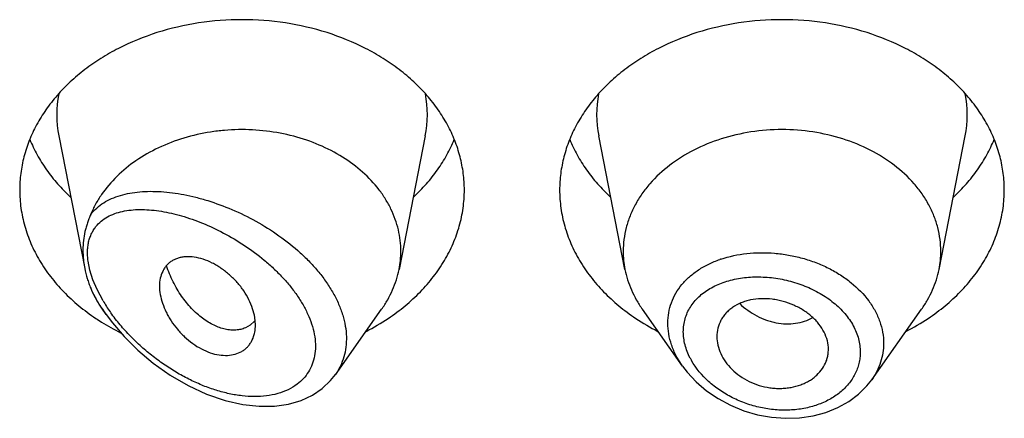
# Model space of a CAD drawing. Units: inches. Extents: x 1 to 20.9, y 4.6 to 13.9.
# Drawn here: x 19.4 to 19.7, y 12.1 to 12.3 of the extents above; entities that cross this region are included whole.
import ezdxf

# ---------------------------------------------------------------- set-up
doc = ezdxf.new("R2010")
doc.units = ezdxf.units.IN
doc.header["$LTSCALE"] = 1.21
doc.header["$MEASUREMENT"] = 0
doc.layers.get('0').update_dxf_attribs({"linetype": 'CONTINUOUS'})

msp = doc.modelspace()

# ---------------------------------------------------------------- linework, layer by layer
at = {"color": 7, "linetype": 'Continuous'}
for p, q in [((19.4114615306, 12.2173759565), (19.4196645014, 12.1756644877)), ((19.5268743343, 12.2173759565), (19.5186100243, 12.1753525825)), ((19.5897258406, 12.1753525825), (19.5814615306, 12.2173759565)), ((19.6886100243, 12.1753525825), (19.6968743343, 12.2173759565)), ((19.4263506416, 12.1611950001), (19.4252146692, 12.1627997095)), ((19.4985494086, 12.1422151564), (19.5131211957, 12.1627997095)), ((19.6079007523, 12.1448789597), (19.5952146692, 12.1627997095)), ((19.6674172779, 12.1406158739), (19.6831211957, 12.1627997095)), ((19.473144738, 12.1591059945), (19.4717625901, 12.1578238771)), ((19.4733786945, 12.1578912129), (19.4731908377, 12.1602104598)), ((19.4717625901, 12.1578238771), (19.4702142165, 12.1569478917)), ((19.65374125, 12.1490407477), (19.6538037077, 12.1501671393)), ((19.4970545378, 12.1403419573), (19.4986076783, 12.1422987058))]:
    msp.add_line(p, q, dxfattribs=at)
at = {"color": 9, "linetype": 'Continuous'}
for p, q in [((19.421273236, 12.1750745827), (19.4207102058, 12.1779126213)), ((19.4222096661, 12.1720993508), (19.421273236, 12.1750745827)), ((19.4235125854, 12.1690143504), (19.4222096661, 12.1720993508)), ((19.4253994384, 12.1654741822), (19.4235125854, 12.1690143504))]:
    msp.add_line(p, q, dxfattribs=at)
at = {"color": 7, "linetype": 'Continuous'}
for points in [[(19.4263495406, 12.1611965553), (19.4283630914, 12.1585031092), (19.4320573188, 12.1541897012), (19.4363245348, 12.1499499235), (19.4411841667, 12.1458522891), (19.446552691, 12.1420557756), (19.4522261345, 12.1387599977), (19.4580236166, 12.1360864323), (19.4638429265, 12.134084281), (19.4694336596, 12.1328153066), (19.4745889664, 12.1322526084), (19.4793648428, 12.1323128935), (19.4837818139, 12.1329510039), (19.4877986488, 12.1341277632), (19.4913639837, 12.1357879178), (19.4944521994, 12.1378769959), (19.4970545378, 12.1403419573)], [(19.607864265, 12.1449307713), (19.6093636045, 12.1429660537), (19.6121892254, 12.1399216212), (19.61543803, 12.1371404308), (19.6190535135, 12.1346760617), (19.62297094, 12.1325777252), (19.6271238153, 12.1308819627), (19.6314443402, 12.1296200065), (19.6358613374, 12.1288143477), (19.6403016758, 12.1284807496), (19.6446894795, 12.1286264664), (19.6489494478, 12.1292479138), (19.6530086246, 12.1303345296), (19.6567982459, 12.1318623325), (19.6602524379, 12.133801204), (19.6633120754, 12.136104394), (19.665929648, 12.1387194656), (19.6674207482, 12.1406210471)]]:
    msp.add_lwpolyline(points, dxfattribs=at)
at = {"color": 9, "linetype": 'Continuous'}
for centre, radius, start, end in [((19.4452982918, 12.2240249116), 0.0344879261, 168.9359092944, 191.1509753589), ((19.4930375736, 12.2240249116), 0.0344879256, 348.8490247271001, 11.0640908003), ((19.6152982912, 12.2240249116), 0.0344879256, 168.9359091926, 191.1509752718), ((19.6630375731, 12.2240249116), 0.0344879261, 348.8490246352, 11.064090704), ((19.63099971, 12.145790283), 0.03461802720000001, 108.5806664333, 109.1588356501), ((19.4710455829, 12.1924982702), 0.0530459408, 210.6269923571, 215.0590537512), ((19.4748185107, 12.1955104785), 0.05938591009999999, 213.3913197084, 215.296813606), ((19.4737598961, 12.1943742169), 0.05634535719999999, 215.0350747987, 215.4070351873), ((19.630210158, 12.1577694963), 0.0224660644, 207.2592120614, 209.6393384299)]:
    msp.add_arc(centre, radius, start, end, dxfattribs=at)
at = {"color": 7, "linetype": 'Continuous'}
for centre, radius, start, end in [((19.4896134501, 12.1810679887), 0.0295544839, 348.8495791036, 359.9814762575), ((19.6187214805, 12.1810679026), 0.0295535496, 180.018358346, 191.1506076658), ((19.6596143856, 12.1810679025), 0.0295535484, 348.8493920862999, 359.9816414341), ((19.4514974386, 12.181897069), 0.0324592186, 202.5936785179, 204.795562682), ((19.4613083652, 12.2170344425), 0.0686762971, 236.2289986101, 238.01242957), ((19.4630339137, 12.219824641), 0.0719569256, 238.0239912573, 243.5123524165), ((19.4664879402, 12.164817515), 0.008771227, 319.370466205, 320.7577236406), ((19.4754065891, 12.2196222468), 0.0717285321, 297.208228977, 303.6982415734001), ((19.6323897494, 12.2187046008), 0.0706657633, 236.252902133, 242.8406273166), ((19.6454065891, 12.2196222468), 0.0717285321, 297.2082289771, 303.6982415734001)]:
    msp.add_arc(centre, radius, start, end, dxfattribs=at)
for points, knots in [([(19.5391679324, 12.2003420621), (19.5391679324, 12.2020976268), (19.538941052, 12.2056247078), (19.5379250349, 12.2108535523), (19.5362435522, 12.2159790262), (19.5339144133, 12.2209498512), (19.5309613475, 12.2257183498), (19.5274141536, 12.2302388975), (19.5233078658, 12.2344686938), (19.5186827081, 12.2383678138), (19.5135830761, 12.2418997876), (19.5061453194, 12.2461156601), (19.4959311675, 12.2502618509), (19.4828052822, 12.253286277), (19.4691679324, 12.2543072609), (19.4555305827, 12.253286277), (19.4424046974, 12.2502618509), (19.4321905455, 12.2461156601), (19.4247527888, 12.2418997876), (19.4196531568, 12.2383678138), (19.4150279991, 12.2344686938), (19.4109217113, 12.2302388975), (19.4073745174, 12.2257183498), (19.4044214516, 12.2209498512), (19.4020923127, 12.2159790262), (19.40041083, 12.2108535523), (19.3993948129, 12.2056247078), (19.3991679324, 12.2020976268), (19.3991679324, 12.2003420621)], [0, 0, 0, 0, 0.0270227124, 0.0542275669, 0.0817830232, 0.109841425, 0.1385266806, 0.1679321752, 0.1981175608, 0.2291094932, 0.2609028865, 0.293463037, 0.3605607621, 0.4297320976, 0.5, 0.5702679024, 0.6394392379, 0.706536963, 0.7390971135, 0.7708905068, 0.8018824392, 0.8320678248000001, 0.8614733193999999, 0.890158575, 0.9182169768, 0.9457724331, 0.9729772876, 1, 1, 1, 1]), ([(19.7091679324, 12.2003420621), (19.7091679324, 12.2020976268), (19.708941052, 12.2056247078), (19.7079250349, 12.2108535523), (19.7062435522, 12.2159790262), (19.7039144133, 12.2209498512), (19.7009613475, 12.2257183498), (19.6974141536, 12.2302388975), (19.6933078658, 12.2344686938), (19.6886827081, 12.2383678138), (19.6835830761, 12.2418997876), (19.6761453194, 12.2461156601), (19.6659311675, 12.2502618509), (19.6528052822, 12.253286277), (19.6391679324, 12.2543072609), (19.6255305827, 12.253286277), (19.6124046974, 12.2502618509), (19.6021905455, 12.2461156601), (19.5947527888, 12.2418997876), (19.5896531568, 12.2383678138), (19.5850279991, 12.2344686938), (19.5809217113, 12.2302388975), (19.5773745174, 12.2257183498), (19.5744214516, 12.2209498512), (19.5720923127, 12.2159790262), (19.57041083, 12.2108535523), (19.5693948129, 12.2056247078), (19.5691679324, 12.2020976268), (19.5691679324, 12.2003420621)], [0, 0, 0, 0, 0.0270227124, 0.0542275669, 0.0817830232, 0.109841425, 0.1385266806, 0.1679321752, 0.1981175608, 0.2291094932, 0.2609028865, 0.293463037, 0.3605607621, 0.4297320976, 0.5, 0.5702679024, 0.6394392379, 0.706536963, 0.7390971135, 0.7708905068, 0.8018824392, 0.8320678248000001, 0.8614733193999999, 0.890158575, 0.9182169768, 0.9457724331, 0.9729772876, 1, 1, 1, 1]), ([(19.5191679324, 12.1810584337), (19.5191679324, 12.182189096), (19.5190363032, 12.1844589341), (19.5184466277, 12.187831466), (19.5174691207, 12.1911501323), (19.5161124503, 12.1943878071), (19.5143873642, 12.1975194097), (19.5115850817, 12.2015646385), (19.5072030146, 12.2062285453), (19.5008371219, 12.2109555419), (19.4935002737, 12.2147472663), (19.4854194902, 12.2174913346), (19.4768426227, 12.2191081459), (19.46949781, 12.2194761699), (19.4636147739, 12.2191738546), (19.4550298208, 12.2181447184), (19.4453761679, 12.2152968038), (19.4357603709, 12.2098236984), (19.4296761193, 12.2048762269), (19.4255737628, 12.2000609278), (19.4230156814, 12.1959226997), (19.4219813181, 12.1937765683), (19.42152938, 12.1926904178)], [0, 0, 0, 0, 0.0266639744, 0.05347787070000001, 0.0805724614, 0.1080784132, 0.1361021288, 0.1647297346, 0.2239586954, 0.2860510411, 0.3508585647, 0.417933259, 0.4866012914, 0.5560424047, 0.5907957595000001, 0.6254084661, 0.7599396815999999, 0.8240805733, 0.8854366792, 0.943946747, 0.9722568716, 1, 1, 1, 1]), ([(19.6891679324, 12.1810584344), (19.6891679325, 12.1823123873), (19.6890058507, 12.1848317412), (19.6882801654, 12.1885666287), (19.6870790515, 12.1922277012), (19.6854154565, 12.1957782499), (19.6833059454, 12.1991844731), (19.6798858611, 12.2035435153), (19.6745704377, 12.2084537991), (19.6669482744, 12.2131987219), (19.6582854176, 12.2167150194), (19.6489086671, 12.2188758571), (19.6391679326, 12.219604933), (19.6294271981, 12.2188758571), (19.6200504476, 12.2167150195), (19.6113875908, 12.213198722), (19.6037654274, 12.2084537993), (19.5984500039, 12.2035435155), (19.5950299196, 12.1991844733), (19.5929204086, 12.1957782502), (19.5912568134, 12.1922277014), (19.5900556996, 12.1885666289), (19.5893300142, 12.1848317414), (19.5891679324, 12.1823123876), (19.5891679324, 12.1810584346)], [0, 0, 0, 0, 0.0270299057, 0.05424321730000001, 0.0818060724, 0.1098725802, 0.1385659697, 0.1679796946, 0.2290982855, 0.293404443, 0.36052122, 0.4297121915, 0.4999999998, 0.570287808, 0.6394787796, 0.7065955567000001, 0.7709017142, 0.8320203051999999, 0.8614340301000001, 0.8901274197, 0.9181939276000001, 0.9457567827, 0.9729700942, 1, 1, 1, 1]), ([(19.402344906, 12.2162823245), (19.4030238093, 12.2146153695), (19.4046009286, 12.2113240618), (19.4075475123, 12.2066367856), (19.4110699056, 12.2021922774), (19.4137452238, 12.1994539277), (19.4151629734, 12.1981369769)], [0, 0, 0, 0, 0.2412552897, 0.4878781851, 0.7406313698, 1, 1, 1, 1]), ([(19.5231728915, 12.1981369769), (19.5245906411, 12.1994539277), (19.5272659593, 12.2021922774), (19.5307883526, 12.2066367856), (19.5337349363, 12.2113240618), (19.5353120556, 12.2146153695), (19.5359909589, 12.2162823245)], [0, 0, 0, 0, 0.2593686302, 0.5121218149, 0.7587447103, 1, 1, 1, 1]), ([(19.572344906, 12.2162823245), (19.5730238093, 12.2146153695), (19.5746009286, 12.2113240618), (19.5775475123, 12.2066367856), (19.5810699056, 12.2021922774), (19.5837452238, 12.1994539277), (19.5851629734, 12.1981369769)], [0, 0, 0, 0, 0.2412552897, 0.4878781851, 0.7406313698, 1, 1, 1, 1]), ([(19.6931728915, 12.1981369769), (19.6945906411, 12.1994539277), (19.6972659593, 12.2021922774), (19.7007883526, 12.2066367856), (19.7037349363, 12.2113240618), (19.7053120556, 12.2146153695), (19.7059909589, 12.2162823245)], [0, 0, 0, 0, 0.2593686302, 0.5121218149, 0.7587447103, 1, 1, 1, 1]), ([(19.3991679324, 12.2003420621), (19.3991679324, 12.1984349651), (19.3994360112, 12.1946004462), (19.4006355853, 12.1889282071), (19.4026178947, 12.1833889697), (19.4053582235, 12.1780480585), (19.408823272, 12.1729657228), (19.4129721049, 12.1681989002), (19.4177557489, 12.1638009515), (19.4212845634, 12.1611822815), (19.4231329309, 12.1599461775)], [0, 0, 0, 0, 0.1169856983, 0.2348947483, 0.3545853868, 0.4768022769, 0.6021344929, 0.7309920253, 0.8635990298, 1, 1, 1, 1]), ([(19.515202934, 12.1599461775), (19.5170513015, 12.1611822815), (19.520580116, 12.1638009515), (19.52536376, 12.1681989002), (19.5295125929, 12.1729657228), (19.5329776414, 12.1780480585), (19.5357179702, 12.1833889697), (19.5377002796, 12.1889282071), (19.5388998537, 12.1946004462), (19.5391679324, 12.1984349651), (19.5391679324, 12.2003420621)], [0, 0, 0, 0, 0.1364009702, 0.2690079747, 0.3978655071, 0.5231977231, 0.6454146132, 0.7651052517, 0.8830143017000001, 1, 1, 1, 1]), ([(19.5691679324, 12.2003420621), (19.5691679324, 12.1984349651), (19.5694360112, 12.1946004462), (19.5706355853, 12.1889282071), (19.5726178947, 12.1833889697), (19.5753582235, 12.1780480585), (19.578823272, 12.1729657228), (19.5829721049, 12.1681989002), (19.5877557489, 12.1638009515), (19.5912845634, 12.1611822815), (19.5931329309, 12.1599461775)], [0, 0, 0, 0, 0.1169856983, 0.2348947483, 0.3545853868, 0.4768022769, 0.6021344929, 0.7309920253, 0.8635990298, 1, 1, 1, 1]), ([(19.685202934, 12.1599461775), (19.6870513015, 12.1611822815), (19.690580116, 12.1638009515), (19.69536376, 12.1681989002), (19.6995125929, 12.1729657228), (19.7029776414, 12.1780480585), (19.7057179702, 12.1833889697), (19.7077002796, 12.1889282071), (19.7088998537, 12.1946004462), (19.7091679324, 12.1984349651), (19.7091679324, 12.2003420621)], [0, 0, 0, 0, 0.1364009702, 0.2690079747, 0.3978655071, 0.5231977231, 0.6454146132, 0.7651052517, 0.8830143017000001, 1, 1, 1, 1]), ([(19.4215293872, 12.192690435), (19.421338841, 12.1922334431), (19.4209688852, 12.1913334437), (19.4204681645, 12.1899791729), (19.4200413614, 12.1886272667), (19.4195708035, 12.1868019499), (19.4191727088, 12.1844458904), (19.4190707196, 12.1825286886), (19.4190707131, 12.1815583652)], [0, 0, 0, 0, 0.1293606968, 0.2542060598, 0.3771233978, 0.4995832996, 0.7464851438, 1, 1, 1, 1]), ([(19.4190707129, 12.1815583659), (19.4190707097, 12.1810756833), (19.4191229374, 12.1790995054), (19.4193762753, 12.1771300589), (19.4196645071, 12.1756644649)], [0, 0, 0, 0, 0.2442292969, 1, 1, 1, 1]), ([(19.4731908377, 12.1602104598), (19.4730415964, 12.1611537941), (19.4725611949, 12.163077773), (19.4713868658, 12.1658977696), (19.4700420561, 12.1681834924), (19.4687516708, 12.1699491501), (19.4673111545, 12.1716710013), (19.4653081379, 12.1736589268), (19.4630917354, 12.1753930313), (19.4612232222, 12.1765907156), (19.4593568385, 12.1776198338), (19.4570049361, 12.1786046626), (19.4541919761, 12.179272971), (19.4519246521, 12.1793922209), (19.4502432812, 12.1792064044), (19.4490826442, 12.178938752), (19.4480059779, 12.1785390458), (19.4470237549, 12.1780088853), (19.4461457776, 12.1773529701), (19.4453744041, 12.1765845523), (19.4447118803, 12.1757129379), (19.4439673259, 12.1744079114), (19.4433278772, 12.1725282775), (19.4431679021, 12.1709252503), (19.4431679324, 12.1700961164)], [0, 0, 0, 0, 0.0637003257, 0.1315888621, 0.2031211309, 0.239990013, 0.2773633864, 0.352759836, 0.4277378221, 0.4645790338, 0.5006915594, 0.5698083996, 0.6339043889, 0.6926569958, 0.7201580767, 0.7465171093, 0.7718980347, 0.7965290478, 0.8207039326000001, 0.8447373564, 0.8689160762, 0.8935015039, 0.9446990533, 1, 1, 1, 1]), ([(19.4196645071, 12.1756644649), (19.4198748312, 12.1745950143), (19.420268482, 12.1730031552), (19.420938324, 12.1709352822), (19.4213233397, 12.1699220028), (19.4215293811, 12.1694264475)], [0, 0, 0, 0, 0.5015371624, 0.7530440359, 1, 1, 1, 1]), ([(19.4702142165, 12.1569478917), (19.4697542892, 12.1567523943), (19.4687776028, 12.1564399735), (19.4672223321, 12.1562188667), (19.4655755626, 12.1562378217), (19.4632207718, 12.1565946896), (19.4601441342, 12.1576992326), (19.4572336594, 12.1595334105), (19.454953996, 12.1614186677), (19.4526492174, 12.1636656649), (19.4505460987, 12.1662597025), (19.4486896407, 12.1691333602), (19.4474170275, 12.1714653873), (19.4463009001, 12.1739229926), (19.4456653433, 12.1756207519), (19.4453740842, 12.1764836659)], [0, 0, 0, 0, 0.0431543811, 0.0880094772, 0.1351088684, 0.1848471609, 0.293123904, 0.4144896631, 0.4800068252, 0.5483560017, 0.6921795681999999, 0.7671038332, 0.8435966506, 0.9213559624, 1, 1, 1, 1]), ([(19.5131211853, 12.1627997138), (19.5138035244, 12.1637635759), (19.5150632747, 12.1657390771), (19.5166267737, 12.1688506637), (19.5178321073, 12.1720557761), (19.5183933941, 12.174251039), (19.5186100299, 12.1753525818)], [0, 0, 0, 0, 0.2567896136, 0.5084802364, 0.7558865226, 1, 1, 1, 1]), ([(19.589725836, 12.1753525819), (19.589942472, 12.1742510397), (19.5905037621, 12.1720557774), (19.5917090831, 12.1688506609), (19.5932725893, 12.1657390762), (19.5945323449, 12.1637635791), (19.5952146831, 12.1627997152)], [0, 0, 0, 0, 0.2441133506, 0.4915198585, 0.7432101868000001, 1, 1, 1, 1]), ([(19.6831211818, 12.1627997152), (19.68380352, 12.1637635791), (19.6850632756, 12.1657390762), (19.6866267818, 12.1688506609), (19.6878321028, 12.1720557773), (19.6883933929, 12.1742510397), (19.6886100289, 12.1753525819)], [0, 0, 0, 0, 0.2567898132, 0.5084801416, 0.7558866496, 1, 1, 1, 1]), ([(19.4220306367, 12.1682842642), (19.4224702245, 12.16733246), (19.4234499158, 12.1654527908), (19.424597747, 12.1636711947), (19.4252146697, 12.1627997097)], [0, 0, 0, 0, 0.4954321194, 1, 1, 1, 1]), ([(19.4431679324, 12.1700961164), (19.4431679001, 12.1692131518), (19.4433608535, 12.1673766529), (19.444096914, 12.164619605), (19.4450526244, 12.1623159664), (19.4460172235, 12.1604841501), (19.4471340158, 12.1586458024), (19.4487710855, 12.1564517223), (19.4510511016, 12.1540671074), (19.453582363, 12.1519875443), (19.4562855678, 12.1502922802), (19.4590775203, 12.1490648108), (19.4618598564, 12.1483728704), (19.4645239908, 12.148212164), (19.46698231, 12.1485720531), (19.4688144121, 12.1493159381), (19.4700574145, 12.1501645049), (19.4708740174, 12.1509082421), (19.4715806932, 12.1517555608), (19.4723790994, 12.1530195584), (19.472793774, 12.1540821227), (19.4729904475, 12.154813859)], [0, 0, 0, 0, 0.0591594888, 0.1229295839, 0.1906444802, 0.2257638513, 0.2615720964, 0.334678813, 0.4086631856, 0.4821052893, 0.5536200041, 0.6218047957, 0.6855824906, 0.7447166302, 0.7995155751, 0.8507648386, 0.8755416569, 0.9000467634, 0.9245315853, 0.9492329592000001, 1, 1, 1, 1]), ([(19.6538037077, 12.1501671393), (19.6538037077, 12.151084158), (19.6535485131, 12.1529650894), (19.6525023619, 12.155674976), (19.6511424903, 12.1577846913), (19.6497881447, 12.159359825), (19.6482181759, 12.1608800976), (19.6459462257, 12.1625594379), (19.6428878406, 12.1641737998), (19.6401291081, 12.1651652782), (19.6378395596, 12.1657191105), (19.635534184, 12.1660933846), (19.6326665671, 12.1662187665), (19.6298636329, 12.1658933528), (19.6277504896, 12.1653635928), (19.6258053012, 12.164682292), (19.6240190794, 12.163745054), (19.6224839153, 12.1625524515), (19.6214880717, 12.1615685775), (19.6206349139, 12.1604963229), (19.6196970772, 12.1589719603), (19.6188856079, 12.1568781329), (19.6186679324, 12.1550955642), (19.6186679324, 12.1542045435)], [0, 0, 0, 0, 0.0554981647, 0.1134612036, 0.1745400065, 0.2063731787, 0.239046395, 0.3066285769, 0.376517448, 0.4476770847, 0.4833945872, 0.5189634609, 0.5889009634000001, 0.6563549415, 0.6889122528, 0.7205734762999999, 0.7809808561, 0.80986202, 0.8379821108, 0.8654990227, 0.8925854514, 0.9460752376999999, 1, 1, 1, 1]), ([(19.4729904475, 12.154813859), (19.4730556453, 12.1550564316), (19.4732883528, 12.1560661528), (19.4733786945, 12.1571067674), (19.4733786945, 12.1578912129)], [0, 0, 0, 0, 0.242540661, 1, 1, 1, 1]), ([(19.6186679324, 12.1542045435), (19.6186679324, 12.15330801), (19.6188931846, 12.1514675998), (19.6198223254, 12.1487818488), (19.6213145897, 12.1461954203), (19.6233432245, 12.1438026473), (19.6258711196, 12.1417228979), (19.62878993, 12.1400286919), (19.6319826278, 12.138773322), (19.6347851681, 12.1381372944), (19.6370537182, 12.1379045939), (19.6387410029, 12.1378707203), (19.6404017362, 12.137971851), (19.6425383495, 12.1382749281), (19.6445914203, 12.1388242032), (19.6465024084, 12.1396180094), (19.6478261829, 12.1403196201), (19.6490417028, 12.141129573), (19.6504809308, 12.1423321276), (19.6519778472, 12.1440645537), (19.6530236701, 12.1460630097), (19.6535419769, 12.1477445307), (19.6536935009, 12.1486070325), (19.6537414849, 12.1490407091)], [0, 0, 0, 0, 0.0550018358, 0.1126134358, 0.1732819874, 0.237155762, 0.304030112, 0.3731110213, 0.4433693274, 0.5137350153, 0.5486342393, 0.5831396219, 0.6171526268, 0.6505900588, 0.7154357501, 0.7468032169, 0.7773982926999999, 0.8072038093, 0.8362411962, 0.8922748681999999, 0.9464505538, 0.9732318156, 1, 1, 1, 1])]:
    msp.add_open_spline(points, degree=3, knots=knots, dxfattribs=at)
at = {"color": 9, "linetype": 'Continuous'}
for points, knots in [([(19.42152938, 12.1926904178), (19.4220908077, 12.1934090254), (19.423357268, 12.1947481923), (19.4255955068, 12.1964047126), (19.4281178166, 12.1977217503), (19.4308814944, 12.1987189352), (19.4338527368, 12.1994161475), (19.437002787, 12.1998308743), (19.4403069838, 12.1999776611), (19.4437432566, 12.1998682157), (19.4472912602, 12.1995120497), (19.45093151, 12.1989164099), (19.454644866, 12.1980867429), (19.4597266991, 12.1966570767), (19.4661294429, 12.1942962616), (19.4736601672, 12.1906200843), (19.4809033159, 12.1860931032), (19.4865007829, 12.1816327242), (19.4905662328, 12.177675212), (19.4933382565, 12.1745580989), (19.4958007591, 12.1713049926), (19.4979107095, 12.1679452553), (19.4996270037, 12.1645135803), (19.5009145787, 12.1610503266), (19.5017439377, 12.15759964), (19.5020942549, 12.1542091847), (19.5019550938, 12.150928887), (19.5013270556, 12.1478086857), (19.5002235503, 12.1448979029), (19.499184769, 12.1431215314), (19.4986006698, 12.1422879991)], [0, 0, 0, 0, 0.0235151164, 0.0472139952, 0.071493381, 0.0966279607, 0.1227819102, 0.150041824, 0.1784409786, 0.2079763013, 0.2386196602, 0.2703264358, 0.3030375579, 0.336681871, 0.4064005843, 0.4786721253, 0.5524076474, 0.6262398253, 0.6627168115, 0.6986069046, 0.7337008477, 0.7678065261, 0.8007660462, 0.832469597, 0.8628785403, 0.892037553, 0.9200791584, 0.9472216882, 0.9737542243, 1, 1, 1, 1]), ([(19.4235136344, 12.1892554029), (19.4240428255, 12.1898572255), (19.425239611, 12.1909567126), (19.4273369586, 12.1922405643), (19.4296780279, 12.1931849657), (19.4322198078, 12.1938181665), (19.4349299166, 12.1941656743), (19.4377816136, 12.1942486593), (19.4407525383, 12.1940840414), (19.4438230807, 12.1936852353), (19.4469757433, 12.1930632179), (19.4513323066, 12.1919296137), (19.4568802536, 12.1899775931), (19.4634984389, 12.1868772115), (19.4700207518, 12.1830043101), (19.475203687, 12.1791599119), (19.4791062421, 12.1757107597), (19.481863791, 12.1729499504), (19.4844014889, 12.1700370375), (19.4866730574, 12.1669948756), (19.4886277624, 12.1638523137), (19.4902151881, 12.1606472281), (19.4913929154, 12.1574273071), (19.4921140753, 12.1542433036), (19.4923606709, 12.1511558361), (19.4921109857, 12.1482237503), (19.4913728017, 12.1455078205), (19.4901729593, 12.1430588634), (19.4885450895, 12.1409251091), (19.4872222744, 12.1397321399), (19.4865154922, 12.1391973825)], [0, 0, 0, 0, 0.023102852, 0.046464704, 0.07053538820000001, 0.0955923848, 0.1217789195, 0.1491535622, 0.1777243983, 0.2074687008, 0.2383446241, 0.2703008207, 0.3371802638, 0.4075516057, 0.4806649871, 0.555510108, 0.5931832539, 0.630734848, 0.6679185972, 0.7044611770999999, 0.7400710058, 0.7744625156999999, 0.8073920751000001, 0.8386786113, 0.8682918153, 0.8963325758, 0.9230859153000001, 0.9489664434999999, 0.9744498211, 1, 1, 1, 1]), ([(19.4207102058, 12.1779126213), (19.420632575, 12.1784856436), (19.4205251574, 12.1796138004), (19.4205115568, 12.1812764308), (19.4206486582, 12.1828607353), (19.4209400618, 12.1843541213), (19.4213791397, 12.1857467062), (19.4219574741, 12.1870323097), (19.4226645924, 12.1882071579), (19.4232192773, 12.1889201108), (19.4235136344, 12.1892554029)], [0, 0, 0, 0, 0.143905382, 0.281635683, 0.4132443855, 0.5389775002, 0.6595248411, 0.7758216683, 0.8889660837000001, 1, 1, 1, 1]), ([(19.6199690398, 12.1786038796), (19.6225949935, 12.1794866495), (19.6267610935, 12.1803581823), (19.6324390105, 12.1806911963), (19.6368405894, 12.1805279541), (19.6412508796, 12.1799491587), (19.6456002581, 12.1789624214), (19.6498166569, 12.1775789339), (19.6538293428, 12.1758177719), (19.6575698169, 12.1736998209), (19.662023484, 12.1705024991), (19.6657877318, 12.1666777895), (19.6685506667, 12.1623561385), (19.6700403657, 12.159018635), (19.6709491603, 12.1555890497), (19.6711563088, 12.1532624157), (19.6711563618, 12.1521143976)], [0, 0, 0, 0, 0.1267189259, 0.1927455851, 0.2599497994, 0.3278486871, 0.3959254912, 0.4636531557, 0.5305194721000001, 0.5960560613, 0.6598643262, 0.7810072577, 0.8384114403, 0.8937898078000001, 0.9474886203, 1, 1, 1, 1]), ([(19.6032356253, 12.1584520872), (19.6032357192, 12.1595494361), (19.6034235886, 12.161739463), (19.6042787412, 12.1649205302), (19.6056889933, 12.1679141851), (19.6076220989, 12.1706670902), (19.6100345688, 12.1731392872), (19.6128803421, 12.1752965798), (19.6161052704, 12.1771157309), (19.618431584, 12.1780715732), (19.6196384864, 12.1784909008)], [0, 0, 0, 0, 0.1189401527, 0.2368225793, 0.355237228, 0.4757598041, 0.5997457623, 0.7281422864, 0.8615147251999999, 1, 1, 1, 1]), ([(19.6081101532, 12.1557465409), (19.6081103096, 12.1564336913), (19.6082039551, 12.1578010707), (19.608624776, 12.1598043501), (19.6093208457, 12.1617206084), (19.6102836216, 12.1635275826), (19.6114980955, 12.165207838), (19.6129465684, 12.166747124), (19.6146108371, 12.1681336382), (19.6171259357, 12.1697896622), (19.6199663153, 12.1710762807), (19.6230168722, 12.1719996855), (19.6262991065, 12.1727053363), (19.6306151006, 12.1731125028), (19.6350137609, 12.172911293), (19.6385570995, 12.1723919955), (19.6420913601, 12.1716326314), (19.6463798696, 12.1702515897), (19.6511773358, 12.167939176), (19.6554460021, 12.1650269226), (19.6590103711, 12.1615959241), (19.6612951323, 12.1583403339), (19.662595609, 12.1555996377), (19.6632921938, 12.1535251492), (19.6637148067, 12.1514270198), (19.6638119494, 12.1500169684), (19.6638120425, 12.1493188639)], [0, 0, 0, 0, 0.0270157629, 0.0536845438, 0.0802291005, 0.1068996208, 0.133923266, 0.1614989543, 0.1897835988, 0.2188877692, 0.2796940002, 0.3114782261, 0.3441054218, 0.4115438762, 0.481255291, 0.5166686748, 0.5522508921, 0.6232897171, 0.6932204458, 0.7609428972, 0.8255956990000001, 0.8867412470999999, 0.9160675029, 0.9446259856, 0.9725535679, 1, 1, 1, 1]), ([(19.4252353585, 12.1628271903), (19.4245329567, 12.1638932699), (19.4232133937, 12.1660481693), (19.4220548094, 12.1682945281), (19.4215293803, 12.1694264494)], [0, 0, 0, 0, 0.5056931928, 1, 1, 1, 1]), ([(19.6258583416, 12.164603153), (19.627465421, 12.163071559), (19.6301988111, 12.1611076494), (19.6337263821, 12.1595498115), (19.6357842105, 12.1589013248), (19.6378304068, 12.1584256579), (19.640395323, 12.1581497773), (19.643417961, 12.1583213763), (19.646285576, 12.1589762367), (19.648067207, 12.1597348002), (19.6488991275, 12.1601891868)], [0, 0, 0, 0, 0.2662796805, 0.3970646875, 0.4613716078, 0.5248026468, 0.6488285099000001, 0.7693080994, 0.8863015362000001, 1, 1, 1, 1]), ([(19.4865154922, 12.1391973825), (19.4856269024, 12.138525068), (19.4836642315, 12.137349804), (19.4803885565, 12.136144805), (19.4768245812, 12.1354481494), (19.4730473027, 12.1352382695), (19.469119276, 12.1354851154), (19.4650940443, 12.1361622883), (19.4610172581, 12.1372431532), (19.4569283615, 12.1387031777), (19.45286222, 12.1405199667), (19.4488506403, 12.1426732744), (19.4449240701, 12.1451448412), (19.4411134231, 12.1479179444), (19.4374521847, 12.1509764341), (19.4339786996, 12.1543033608), (19.4307396818, 12.1578779251), (19.4287651364, 12.1604206023), (19.4278352373, 12.1617287731)], [0, 0, 0, 0, 0.0489012972, 0.09959493550000001, 0.1524740419, 0.2076802204, 0.2651789567, 0.3248504996, 0.3865307777, 0.4500386483, 0.5151898439, 0.5818005209, 0.6496860862, 0.7186515498, 0.7884769901, 0.8588959545999999, 0.9295623836, 1, 1, 1, 1]), ([(19.6078663288, 12.1449276957), (19.6071310187, 12.145970793), (19.6058168412, 12.1481135587), (19.6043456226, 12.1515103813), (19.603444375, 12.1549691436), (19.6032356717, 12.1573046554), (19.6032356253, 12.1584520872)], [0, 0, 0, 0, 0.263897481, 0.517929385, 0.7627330548000001, 1, 1, 1, 1]), ([(19.6102390958, 12.1474796604), (19.6095644773, 12.1487897027), (19.6085053632, 12.151480179), (19.6081103223, 12.1543543517), (19.6081101532, 12.1557465409)], [0, 0, 0, 0, 0.5141937839999999, 1, 1, 1, 1]), ([(19.6711563618, 12.1521143976), (19.6711562721, 12.1511023538), (19.6709973524, 12.1490742256), (19.6702802484, 12.1460999239), (19.6690971238, 12.1432459018), (19.6680227752, 12.1414717703), (19.6674207514, 12.1406208127)], [0, 0, 0, 0, 0.247461469, 0.4950126764, 0.7451201849, 1, 1, 1, 1]), ([(19.6638120425, 12.1493188639), (19.6638119025, 12.1487211563), (19.663741197, 12.1475264329), (19.6634262159, 12.1457598686), (19.6629058207, 12.144038202), (19.662182711, 12.1423770857), (19.6612645702, 12.140789648), (19.6597794041, 12.1387701796), (19.6579441194, 12.1369659256), (19.6558423352, 12.135417431), (19.6541093357, 12.1343677759), (19.6522524558, 12.1334518989), (19.6502855218, 12.1326764023), (19.6482240022, 12.1320447973), (19.6453480979, 12.1313944478), (19.6415977802, 12.1309693482), (19.6370002502, 12.1310684397), (19.6323855118, 12.1317687003), (19.6278689809, 12.1330473236), (19.6235633703, 12.1348719617), (19.6202234, 12.1368213359), (19.6177614498, 12.1386130004), (19.6144425042, 12.1413978013), (19.612083647, 12.144198246), (19.6106836525, 12.1466591573)], [0, 0, 0, 0, 0.0263813146, 0.0526803943, 0.0790300012, 0.1055822376, 0.1324675136, 0.1597956997, 0.2160471756, 0.2451499, 0.2749152088, 0.3053459002, 0.3364293584, 0.3681339143, 0.4004158566, 0.4664673453, 0.5341274846, 0.6028239545, 0.6719245147, 0.7407729083, 0.808688275, 0.8421040157999999, 0.8750349954000001, 1, 1, 1, 1])]:
    msp.add_open_spline(points, degree=3, knots=knots, dxfattribs=at)

doc.saveas('drawing.dxf')
